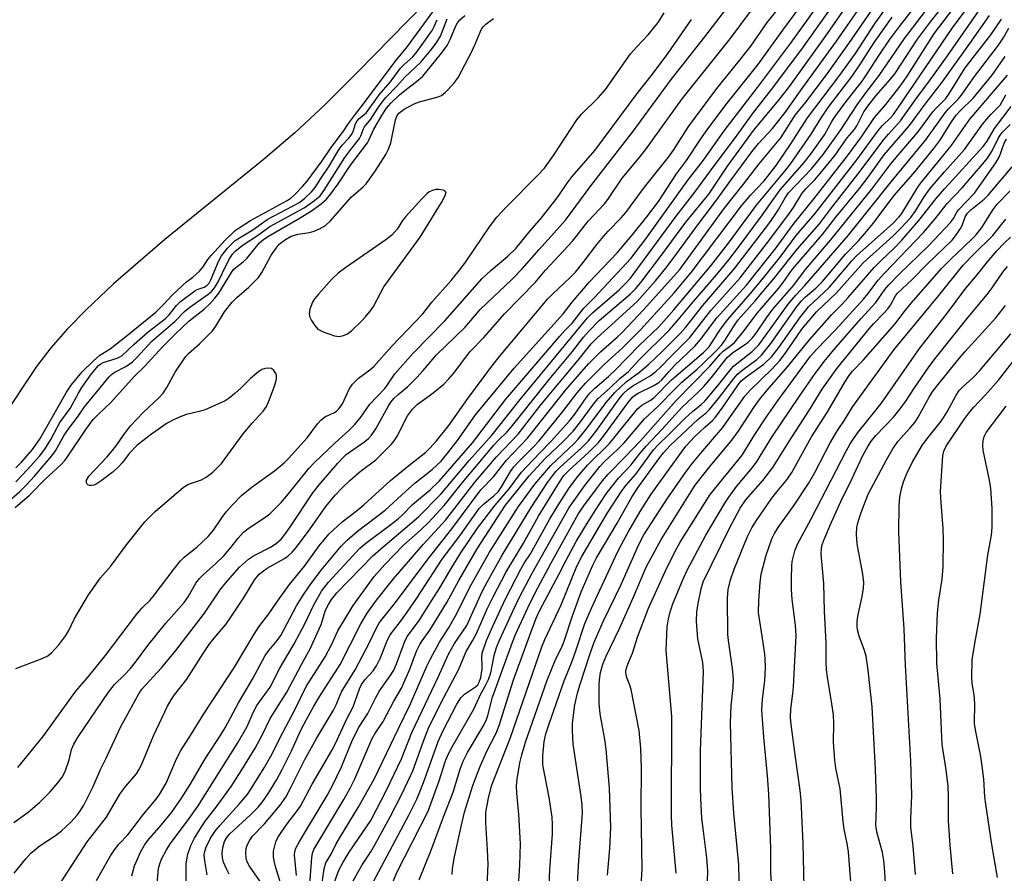
# Model space of a CAD drawing. Units: inches. Extents: x 1183771 to 1189773, y 565456 to 569458.
# Drawn here: x 1185184 to 1185418, y 567888 to 568091 of the extents above; entities that cross this region are included whole.
import ezdxf

# ---------------------------------------------------------------- set-up
doc = ezdxf.new("R2010")
doc.units = ezdxf.units.IN
doc.header["$MEASUREMENT"] = 0
for name, color, linetype in [('HYDRO-Stream Poly Centerlines', 142, 'Continuous'), ('HYDRO-Water Body', 4, 'Continuous'), ('Undefined', 1, 'Continuous')]:
    doc.layers.add(name, color=color, linetype=linetype)

msp = doc.modelspace()

# ---------------------------------------------------------------- linework, layer by layer
at = {"layer": 'HYDRO-Stream Poly Centerlines'}
msp.add_lwpolyline([(1185296.37, 568111.07), (1185264.44, 568078.44), (1185256.53, 568070.62), (1185249.5, 568064.01), (1185241.95, 568057.59), (1185218.61, 568038.69), (1185206.37, 568028.11), (1185199.89, 568021.98), (1185195.45, 568017.41), (1185191.48, 568012.9), (1185188.09, 568008.5), (1185179.76, 567995.97), (1185175.3, 567990.38), (1185168.04, 567982.44), (1185159.82, 567974.11), (1185143.25, 567957.94), (1185118.53, 567932.82), (1185113.64, 567925.78), (1185103.92, 567914.99), (1185090.92, 567902.76), (1185076.97, 567890.9), (1185043.68, 567863.88)], dxfattribs=at)
at = {"layer": 'HYDRO-Water Body'}
msp.add_lwpolyline([(1185296.37, 568111.07), (1185264.44, 568078.44), (1185256.53, 568070.62), (1185249.5, 568064.01), (1185241.95, 568057.59), (1185218.61, 568038.69), (1185206.37, 568028.11), (1185199.89, 568021.98), (1185195.45, 568017.41), (1185191.48, 568012.9), (1185188.09, 568008.5), (1185179.76, 567995.97), (1185175.3, 567990.38), (1185168.04, 567982.44), (1185159.82, 567974.11), (1185143.25, 567957.94), (1185118.53, 567932.82), (1185113.64, 567925.78), (1185103.92, 567914.99), (1185090.92, 567902.76), (1185076.97, 567890.9), (1185043.68, 567863.88)], dxfattribs=at)
at = {"layer": 'Undefined'}
for points, elevation in [([(1185210.78, 567887.34), (1185211.37, 567889.79), (1185212.77, 567892.99), (1185213.74, 567894.66), (1185214.46, 567895.68), (1185217.75, 567899.41), (1185220.25, 567902.53), (1185222.57, 567905.85), (1185224.63, 567909.06), (1185228.18, 567915.2), (1185231.89, 567920.86), (1185232.94, 567922.59), (1185236.15, 567928.47), (1185239.43, 567934.16), (1185242.49, 567939.74), (1185243.34, 567940.98), (1185245.34, 567943.36), (1185246.16, 567944.52), (1185249.87, 567951.55), (1185251.47, 567954.14), (1185252.97, 567956.35), (1185255.74, 567960.03), (1185260.55, 567965.72), (1185261.96, 567967.2), (1185264.39, 567969.32), (1185270.96, 567974.3), (1185275.8, 567978.78), (1185278.03, 567980.7), (1185282.19, 567983.95), (1185284.29, 567985.97), (1185285.93, 567987.91), (1185288.21, 567990.86), (1185292.45, 567996.95), (1185301.71, 568008.08), (1185313.34, 568021.01), (1185315.46, 568023.77), (1185319.59, 568028.6), (1185326.16, 568035.53), (1185329.68, 568039.64), (1185333.22, 568044.03), (1185335.98, 568047.72), (1185340.28, 568054.28), (1185342.64, 568057.45), (1185346.03, 568062.6), (1185347.71, 568065), (1185352.34, 568071.08), (1185359.59, 568080.16), (1185365.53, 568088.46), (1185374.97, 568101.3)], 216), ([(1185216.7, 567884.78), (1185217.11, 567889.1), (1185217.37, 567890.23), (1185217.79, 567891.33), (1185218.95, 567893.52), (1185219.9, 567895.06), (1185224.39, 567900.97), (1185226.49, 567904.04), (1185236.04, 567919.14), (1185238.15, 567922.87), (1185239.71, 567926.34), (1185240.49, 567927.88), (1185243.62, 567932.26), (1185245.98, 567936.72), (1185249.34, 567942.52), (1185251.96, 567947.42), (1185253.91, 567951.61), (1185255.86, 567955.03), (1185257.53, 567957.17), (1185264.98, 567965.3), (1185266.4, 567966.49), (1185272.04, 567970.65), (1185274.05, 567972.23), (1185275.02, 567973.12), (1185277.48, 567975.64), (1185281.66, 567979.15), (1185283.82, 567981.24), (1185291.79, 567990.35), (1185299.7, 568000.69), (1185312.52, 568015.71), (1185313.69, 568017.02), (1185315.48, 568018.77), (1185318.27, 568022.33), (1185320.78, 568024.88), (1185329.41, 568034.15), (1185332.95, 568038.83), (1185343.08, 568052.85), (1185346.71, 568057.5), (1185351.58, 568064.49), (1185359.55, 568074.81), (1185367.43, 568085.25), (1185378.83, 568101.18)], 218), ([(1185223.73, 567883.37), (1185223.63, 567888.27), (1185223.7, 567890.25), (1185224.08, 567892.49), (1185224.8, 567894.56), (1185225.64, 567896.31), (1185227.3, 567899.01), (1185228.3, 567900.44), (1185231.06, 567904.04), (1185234.36, 567908.61), (1185236.94, 567912.6), (1185240.07, 567917.7), (1185241.78, 567920.95), (1185243.63, 567924.81), (1185247.62, 567931.06), (1185251.06, 567937.61), (1185253.14, 567941.38), (1185255.78, 567947.15), (1185256.83, 567950.53), (1185257.48, 567951.87), (1185258.2, 567953.09), (1185259.49, 567954.64), (1185268.05, 567963.43), (1185269.94, 567965.15), (1185278.9, 567972.69), (1185284.2, 567978.15), (1185290.99, 567986.16), (1185296.41, 567992.26), (1185303.06, 568000.65), (1185319.11, 568020.01), (1185320.3, 568021.21), (1185326.65, 568026.66), (1185328.02, 568028.02), (1185329.34, 568029.51), (1185340.22, 568044.21), (1185344.62, 568049.95), (1185349.22, 568056.21), (1185354.31, 568062.95), (1185358.36, 568068.56), (1185362.89, 568074.32), (1185370.06, 568083.9), (1185379.98, 568097.96)], 220), ([(1185233.86, 567887.8), (1185233.22, 567889.07), (1185232.57, 567890.66), (1185232.31, 567891.69), (1185232.23, 567892.69), (1185232.4, 567894.14), (1185232.77, 567895.51), (1185233.3, 567896.49), (1185234.05, 567897.37), (1185239.07, 567901.98), (1185240.75, 567903.68), (1185242.03, 567905.25), (1185243.48, 567907.42), (1185245.24, 567910.31), (1185246.52, 567912.66), (1185248.69, 567917.13), (1185251, 567922.15), (1185252.25, 567924.56), (1185254, 567927.71), (1185255.45, 567930.11), (1185260.27, 567937.66), (1185265.23, 567947.25), (1185266.72, 567949.84), (1185268.92, 567952.94), (1185272.96, 567958.01), (1185280.04, 567966.18), (1185285.43, 567971.98), (1185292.39, 567981.07), (1185297.46, 567987), (1185302.61, 567992.42), (1185308, 567999.32), (1185316.89, 568009.99), (1185320.01, 568013.86), (1185321.41, 568015.27), (1185330.95, 568023.92), (1185335.26, 568028.86), (1185337.72, 568031.84), (1185339.51, 568034.14), (1185344.84, 568041.55), (1185349.59, 568047.74), (1185353.28, 568052.89), (1185358.17, 568059.52), (1185359.79, 568061.47), (1185363.09, 568065.04), (1185366.14, 568068.87), (1185370.31, 568074.79), (1185378.31, 568085.84), (1185386.63, 568097.88)], 224), ([(1185268.21, 567886), (1185276.6, 567901.83), (1185278.5, 567905.62), (1185279.41, 567907.71), (1185280.38, 567910.23), (1185283.61, 567919.32), (1185284.76, 567921.91), (1185288.05, 567928.17), (1185288.97, 567929.67), (1185289.84, 567930.53), (1185292.47, 567932.3), (1185293.01, 567932.81), (1185293.38, 567933.39), (1185293.72, 567934.51), (1185294.04, 567936.58), (1185294.07, 567937.47), (1185293.95, 567939.32), (1185294.07, 567940.33), (1185295.11, 567943.31), (1185296.57, 567946.72), (1185299.62, 567953.26), (1185303.24, 567960.27), (1185304.07, 567961.72), (1185305.54, 567963.97), (1185310.08, 567972.09), (1185311.87, 567975.09), (1185314.67, 567979.5), (1185316.7, 567982.23), (1185319.13, 567985.01), (1185324.36, 567990.13), (1185331.01, 567998.44), (1185332.03, 567999.3), (1185334.03, 568000.41), (1185334.96, 568001.1), (1185339.11, 568005.27), (1185346.7, 568011.82), (1185348.02, 568013.15), (1185348.8, 568014.22), (1185350.78, 568017.31), (1185352.47, 568019.63), (1185357.79, 568025.74), (1185360.62, 568029.12), (1185365.16, 568034.82), (1185368.71, 568039.59), (1185373.16, 568044.78), (1185383.15, 568057.63), (1185388.35, 568064.7), (1185389.31, 568065.78), (1185391.2, 568067.56), (1185391.87, 568068.36), (1185405.94, 568088.97), (1185412.64, 568098.09)], 240), ([(1185182.77, 567888.04), (1185185.57, 567891.43), (1185186.74, 567892.73), (1185188.98, 567894.58), (1185192.58, 567896.96), (1185193.93, 567897.98), (1185196.28, 567900.21), (1185197.7, 567901.75), (1185198.41, 567902.66), (1185199.3, 567904.16), (1185201.53, 567908.62), (1185203.27, 567912.69), (1185204.65, 567915.36), (1185208.02, 567922.72), (1185212.43, 567930.65), (1185213.16, 567931.73), (1185214.05, 567932.79), (1185217.83, 567936.8), (1185221.22, 567940.91), (1185228, 567949.86), (1185231.89, 567955.6), (1185233.47, 567957.53), (1185236.38, 567960.73), (1185238.5, 567962.69), (1185239.69, 567963.46), (1185243.87, 567965.56), (1185245.18, 567966.47), (1185246.32, 567967.53), (1185247.15, 567968.53), (1185248.46, 567970.4), (1185253.77, 567978.43), (1185255.29, 567980.34), (1185259.77, 567985.52), (1185260.74, 567986.6), (1185261.72, 567987.51), (1185266.14, 567990.66), (1185266.99, 567991.39), (1185267.73, 567992.17), (1185268.76, 567993.68), (1185271.68, 567998.99), (1185272.34, 567999.96), (1185273.09, 568000.85), (1185274.07, 568001.8), (1185276.29, 568003.64), (1185278.53, 568005.88), (1185280.01, 568007.49), (1185283.23, 568011.27), (1185290, 568017.85), (1185293.58, 568022.06), (1185301.16, 568029.25), (1185303.6, 568031.7), (1185307.58, 568036.32), (1185313.86, 568043.3), (1185319.87, 568051.46), (1185330.04, 568064.54), (1185339.02, 568076.7), (1185347.04, 568086.87), (1185353.05, 568094.66)], 210), ([(1185202.34, 567886.26), (1185205.68, 567892.13), (1185206.62, 567893.59), (1185207.68, 567894.87), (1185209.81, 567897.16), (1185213.62, 567902.08), (1185216.54, 567905.58), (1185217.36, 567906.72), (1185218.91, 567909.39), (1185221.4, 567915.19), (1185222.4, 567917.15), (1185224.97, 567921.17), (1185227.83, 567925.93), (1185235.18, 567936.98), (1185239.86, 567944.85), (1185240.94, 567946.54), (1185243.33, 567949.7), (1185245.76, 567953.25), (1185248.22, 567956.61), (1185251.83, 567961.03), (1185255.32, 567965.85), (1185257.61, 567968.58), (1185260.75, 567971.53), (1185264.13, 567974.09), (1185265.9, 567975.56), (1185272.29, 567981.39), (1185276.6, 567984.97), (1185280.66, 567988.09), (1185281.64, 567989.04), (1185283.24, 567990.83), (1185286.11, 567994.47), (1185290.64, 568000.9), (1185296.39, 568008.59), (1185298.18, 568010.82), (1185309.59, 568024.5), (1185310.83, 568025.77), (1185314.93, 568029.55), (1185316.25, 568030.91), (1185318.1, 568033.16), (1185321.32, 568037.45), (1185322.91, 568039.4), (1185324.04, 568040.67), (1185327.11, 568043.83), (1185328.19, 568045.06), (1185332.66, 568051.1), (1185338.41, 568058.21), (1185339.57, 568059.88), (1185343.08, 568065.4), (1185344.78, 568067.79), (1185349.91, 568074.58), (1185355.28, 568081.21), (1185357.98, 568084.67), (1185361.81, 568090.24), (1185366.76, 568096.41)], 214), ([(1185228.68, 567887.59), (1185228.15, 567890.45), (1185228, 567891.6), (1185227.98, 567892.43), (1185228.08, 567893.18), (1185228.4, 567894.17), (1185229.45, 567896.31), (1185230.53, 567897.97), (1185231.66, 567899.31), (1185236.2, 567904.3), (1185238.17, 567906.66), (1185239.24, 567908.22), (1185242.24, 567913.09), (1185243.82, 567915.83), (1185246.62, 567921.43), (1185249.56, 567926.99), (1185252.19, 567932.36), (1185256.71, 567939.43), (1185258.22, 567942.33), (1185259.71, 567945.59), (1185263.36, 567951.65), (1185268.38, 567958.52), (1185270.88, 567961.43), (1185275.35, 567965.98), (1185279.39, 567969.57), (1185281.3, 567971.4), (1185285.02, 567975.41), (1185289.4, 567980.89), (1185296.85, 567989.78), (1185297.87, 567990.88), (1185299.98, 567992.93), (1185300.98, 567994.06), (1185309.99, 568005.35), (1185315.58, 568012.05), (1185318.2, 568015.44), (1185319.48, 568016.94), (1185321.9, 568019.39), (1185329.32, 568025.75), (1185330.5, 568026.93), (1185331.81, 568028.47), (1185336.98, 568035.23), (1185342.48, 568042.78), (1185347.95, 568049.47), (1185352.38, 568056.11), (1185358.63, 568064.56), (1185364.59, 568071.78), (1185367.13, 568075.08), (1185375.67, 568086.85), (1185382.09, 568096.1)], 222), ([(1185253.03, 567884.33), (1185253.55, 567891.63), (1185253.72, 567892.73), (1185254.05, 567893.67), (1185261.2, 567905.5), (1185262.67, 567908.18), (1185263.75, 567910.47), (1185267.83, 567919.9), (1185268.54, 567921.12), (1185270.49, 567924.07), (1185273.02, 567928.89), (1185274.87, 567932), (1185276.83, 567936.49), (1185278.48, 567940.8), (1185279.2, 567942.37), (1185279.76, 567943.26), (1185281.6, 567945.81), (1185285.65, 567952.33), (1185288.48, 567957.57), (1185292.86, 567965.11), (1185299.63, 567975.48), (1185300.92, 567977.19), (1185305.27, 567982.51), (1185309.05, 567986.61), (1185313.36, 567990.63), (1185315.73, 567993.12), (1185317.24, 567994.97), (1185320.75, 567999.81), (1185321.63, 568000.88), (1185324.52, 568003.4), (1185326.82, 568005.6), (1185328.84, 568007.31), (1185331.33, 568009.94), (1185338.59, 568017.15), (1185340.71, 568019.55), (1185343.85, 568023.36), (1185349.77, 568030.23), (1185352.7, 568033.81), (1185355.06, 568036.85), (1185360.51, 568044.18), (1185363.31, 568048.25), (1185364.94, 568050.47), (1185370.72, 568057.09), (1185372.53, 568059.41), (1185375.45, 568063.53), (1185377.25, 568066.76), (1185378.14, 568068.17), (1185380.37, 568071.13), (1185384.67, 568076.61), (1185388.48, 568082.49), (1185390.97, 568086.11), (1185393.56, 568089.65), (1185397.86, 568095.09)], 232), ([(1185258.99, 567886.12), (1185260.01, 567888.74), (1185261.03, 567890.65), (1185262.47, 567893.03), (1185267.56, 567900.53), (1185271.3, 567907.74), (1185274.91, 567915.18), (1185277.36, 567921.42), (1185278.18, 567923.31), (1185283.68, 567934.78), (1185286.08, 567940.08), (1185287.49, 567942.59), (1185290.4, 567946.91), (1185294.08, 567955), (1185295.3, 567957.33), (1185298.82, 567963.64), (1185305.7, 567974.96), (1185309.59, 567980.86), (1185310.76, 567982.49), (1185311.6, 567983.5), (1185312.58, 567984.5), (1185317.7, 567989.15), (1185319.32, 567990.8), (1185321.11, 567993.04), (1185326.68, 568000.8), (1185327.71, 568002.08), (1185328.8, 568003.09), (1185329.89, 568003.91), (1185334.03, 568006.25), (1185335.34, 568007.29), (1185336.58, 568008.42), (1185338.66, 568010.62), (1185343.48, 568015.37), (1185348.42, 568021.77), (1185355.41, 568029.57), (1185361.66, 568037.64), (1185366.75, 568044.38), (1185368.07, 568046.27), (1185370.17, 568049.7), (1185371.11, 568050.79), (1185373.11, 568052.76), (1185374.46, 568054.35), (1185378.03, 568058.75), (1185380.85, 568062.82), (1185382.54, 568064.71), (1185383.15, 568065.69), (1185384.87, 568069), (1185385.78, 568070.4), (1185387.78, 568072.92), (1185391.13, 568076.68), (1185392.22, 568078.06), (1185397.62, 568086.28), (1185400.72, 568090.45), (1185404.86, 568095.73)], 236), ([(1185263.08, 567885.66), (1185265.51, 567890.02), (1185267.56, 567893.11), (1185268.54, 567894.73), (1185272.2, 567901.41), (1185274.98, 567906.82), (1185277.54, 567912.33), (1185280.08, 567919.42), (1185281.41, 567922.71), (1185284.91, 567929.8), (1185288.51, 567936.52), (1185290.27, 567940.74), (1185291.77, 567943.24), (1185292.71, 567944.98), (1185295.28, 567950.83), (1185296.67, 567953.74), (1185299.71, 567959.48), (1185303.86, 567966.47), (1185307.42, 567972.91), (1185312.45, 567980.99), (1185313.52, 567982.52), (1185314.64, 567983.71), (1185319.4, 567988.08), (1185321.75, 567990.44), (1185322.94, 567991.93), (1185328.8, 567999.9), (1185329.9, 568001.24), (1185330.52, 568001.76), (1185331.17, 568002.17), (1185334.92, 568003.92), (1185336.11, 568004.63), (1185336.81, 568005.29), (1185338.44, 568007.23), (1185339.82, 568008.68), (1185344.66, 568013.29), (1185346.02, 568014.86), (1185349.91, 568020.05), (1185356.93, 568027.8), (1185363.97, 568036.68), (1185368.01, 568042.27), (1185373, 568048.44), (1185380.94, 568058.57), (1185384.26, 568063.04), (1185387.33, 568067.66), (1185390.07, 568070.78), (1185393.74, 568075.44), (1185395.13, 568077.46), (1185401.65, 568087.7), (1185407.28, 568095.1)], 238), ([(1185183.14, 567984.39), (1185184.51, 567985.75), (1185187.1, 567988.72), (1185188.93, 567991.32), (1185195.23, 568002.37), (1185196.32, 568004.02), (1185198.91, 568007.17), (1185201.61, 568009.84), (1185203.1, 568011.13), (1185205.57, 568012.69), (1185209.35, 568015.62), (1185216.43, 568021.38), (1185218.35, 568023.26), (1185220.36, 568025.43), (1185222.77, 568027.72), (1185223.77, 568028.6), (1185225.28, 568029.69), (1185226.82, 568031.14), (1185227.71, 568032.15), (1185228.85, 568033.9), (1185229.61, 568034.84), (1185232.92, 568038.47), (1185235.31, 568040.78), (1185236.24, 568041.46), (1185238.99, 568043.22), (1185247.71, 568047.93), (1185248.64, 568048.56), (1185249.54, 568049.34), (1185251.35, 568051.25), (1185252.42, 568052.54), (1185255.99, 568057.4), (1185258.16, 568060.54), (1185261.09, 568064.41), (1185262.3, 568066.24), (1185263.94, 568068.48), (1185265.86, 568070.9), (1185273.62, 568081.27), (1185276.06, 568084.26), (1185282.58, 568093.09)], 196), ([(1185183.63, 567913.1), (1185189.61, 567920.4), (1185197.42, 567931.31), (1185200.44, 567934.8), (1185204.4, 567939.67), (1185211.85, 567949.54), (1185213.21, 567951.1), (1185215.02, 567952.87), (1185215.83, 567953.76), (1185220.8, 567960.38), (1185222.29, 567962.25), (1185223.22, 567963.12), (1185226.24, 567965.51), (1185228.92, 567968.04), (1185230.19, 567969.55), (1185232.16, 567972.53), (1185233.2, 567973.89), (1185234.69, 567975.61), (1185236.86, 567977.8), (1185239.35, 567979.89), (1185244.65, 567983.68), (1185246.95, 567985.55), (1185248.01, 567986.57), (1185252.43, 567991.55), (1185254.91, 567994.82), (1185255.67, 567995.69), (1185256.78, 567996.56), (1185258.81, 567997.48), (1185259.44, 567997.87), (1185259.99, 567998.37), (1185260.83, 567999.59), (1185262.44, 568003.05), (1185263.2, 568004.29), (1185264.63, 568005.67), (1185267.37, 568007.65), (1185268.32, 568008.51), (1185272.52, 568013.25), (1185279.97, 568021.01), (1185282.12, 568023.74), (1185286.65, 568028.89), (1185289.02, 568031.8), (1185290.34, 568033.62), (1185295.82, 568041.66), (1185297.58, 568043.96), (1185299.94, 568046.53), (1185307.49, 568054.1), (1185308.86, 568055.65), (1185311.2, 568058.91), (1185316.55, 568067.15), (1185317.69, 568068.43), (1185321.67, 568072.33), (1185323.37, 568074.29), (1185329.32, 568082.78), (1185330.81, 568084.48), (1185333.51, 568087.29), (1185335.95, 568090.29), (1185337.38, 568092.52)], 206), ([(1185193.66, 567885.53), (1185200.13, 567895.44), (1185204.68, 567901.36), (1185207.89, 567906.83), (1185209.29, 567908.67), (1185211.82, 567911.66), (1185212.43, 567912.55), (1185213.03, 567913.75), (1185215.86, 567920.63), (1185219.25, 567927.68), (1185220.07, 567929.2), (1185220.89, 567930.37), (1185223.82, 567934.14), (1185227.73, 567940.22), (1185229.33, 567942.59), (1185230.72, 567944.35), (1185233.08, 567947.14), (1185234, 567948.36), (1185237.32, 567953.41), (1185239.98, 567957.81), (1185241.06, 567959.09), (1185242.03, 567959.93), (1185242.93, 567960.51), (1185247.02, 567962.8), (1185247.9, 567963.44), (1185248.89, 567964.32), (1185249.81, 567965.43), (1185252.77, 567969.35), (1185256.9, 567975.21), (1185259.1, 567977.89), (1185260.76, 567979.63), (1185262.61, 567981.39), (1185265.06, 567983.51), (1185268.81, 567986.32), (1185272.5, 567989.98), (1185273.17, 567990.76), (1185273.78, 567991.72), (1185276.32, 567996.77), (1185277.51, 567998.33), (1185278.68, 567999.52), (1185282, 568001.9), (1185284.91, 568004.31), (1185286.16, 568005.5), (1185287.28, 568006.8), (1185290.16, 568010.73), (1185291.23, 568012.03), (1185294.42, 568015.34), (1185299.38, 568020.98), (1185306.74, 568028.56), (1185309.1, 568031.35), (1185315.54, 568038.26), (1185319.29, 568042.99), (1185323.15, 568047.11), (1185323.93, 568048.17), (1185327.34, 568053.23), (1185331.4, 568058.05), (1185332.92, 568059.97), (1185341.6, 568072.14), (1185353.04, 568086.34), (1185358.12, 568093.22)], 212), ([(1185241.65, 567885.44), (1185238.75, 567889.64), (1185238.1, 567890.89), (1185237.9, 567891.66), (1185237.84, 567892.75), (1185237.94, 567893.85), (1185238.17, 567894.63), (1185238.79, 567895.87), (1185239.42, 567896.79), (1185242.26, 567899.77), (1185243.58, 567901.27), (1185246, 567904.17), (1185247.36, 567906.09), (1185248.58, 567908.37), (1185251.91, 567915.05), (1185254.67, 567920.01), (1185258.68, 567926.77), (1185259.3, 567928.01), (1185260.61, 567931.13), (1185263.88, 567936.36), (1185267.19, 567942.7), (1185268.96, 567946.37), (1185269.65, 567947.58), (1185273.11, 567952), (1185281.53, 567963.17), (1185286.86, 567969.84), (1185293.71, 567979.18), (1185296.76, 567982.22), (1185299.84, 567986.19), (1185304.81, 567991.4), (1185313.98, 568002.9), (1185319.37, 568009.11), (1185322.18, 568011.96), (1185326.13, 568015.43), (1185327.32, 568016.58), (1185332.42, 568021.98), (1185341.11, 568031.55), (1185351.58, 568046.06), (1185356.25, 568051.83), (1185359.92, 568056.68), (1185365.07, 568062.82), (1185368.5, 568068.22), (1185371.02, 568071.3), (1185375.92, 568077.79), (1185381.28, 568085.29), (1185387.14, 568093.76)], 226), ([(1185246.45, 567884.67), (1185244.85, 567889.86), (1185244.4, 567891.84), (1185244.46, 567893.25), (1185244.99, 567895.47), (1185245.49, 567896.49), (1185246.45, 567897.93), (1185247.96, 567900.05), (1185250.08, 567902.8), (1185250.84, 567903.93), (1185253.67, 567909.18), (1185258.31, 567917.16), (1185259.09, 567918.69), (1185261.8, 567924.51), (1185263.42, 567927.57), (1185264.91, 567931.85), (1185265.36, 567932.89), (1185266.14, 567933.98), (1185268.13, 567936.12), (1185268.96, 567937.33), (1185269.79, 567939.07), (1185271.62, 567943.63), (1185272.16, 567944.67), (1185274.86, 567948.13), (1185276.21, 567950.04), (1185278.51, 567953.41), (1185284.56, 567962.64), (1185288.75, 567968.25), (1185293.35, 567974.71), (1185294.3, 567975.68), (1185296.87, 567977.73), (1185297.84, 567978.67), (1185298.67, 567979.89), (1185300.78, 567983.47), (1185301.61, 567984.59), (1185302.86, 567986), (1185306.36, 567989.49), (1185307.52, 567990.75), (1185312.94, 567997.4), (1185316.69, 568002.25), (1185318.64, 568004.52), (1185319.79, 568005.73), (1185323.09, 568008.91), (1185327.44, 568012.88), (1185331.71, 568017.18), (1185339.69, 568025.95), (1185343.78, 568030.8), (1185355.7, 568046.69), (1185357.92, 568049.28), (1185361.09, 568052.62), (1185363.96, 568056.23), (1185367.48, 568061.45), (1185371.45, 568067.6), (1185378.86, 568077.42), (1185382.84, 568082.9), (1185387.56, 568090.09), (1185389.79, 568093.3)], 228), ([(1185256, 567885.71), (1185256.46, 567889.07), (1185256.92, 567890.47), (1185258.15, 567892.56), (1185259.27, 567894.82), (1185260.1, 567896.3), (1185264.61, 567903.62), (1185268.49, 567910.55), (1185274.13, 567922.41), (1185276.95, 567928.13), (1185280.94, 567937.25), (1185281.78, 567938.99), (1185283.95, 567942.93), (1185286.06, 567946.27), (1185287.75, 567949.21), (1185291.41, 567956.56), (1185295.81, 567964.35), (1185302.67, 567975.2), (1185306.57, 567980.49), (1185310.43, 567984.94), (1185316.01, 567990.22), (1185316.91, 567991.16), (1185318.9, 567993.66), (1185323.58, 567999.94), (1185325.6, 568002.28), (1185328.31, 568004.85), (1185331.56, 568007.17), (1185333.69, 568009.01), (1185336.69, 568011.84), (1185341.2, 568016.42), (1185342.38, 568017.76), (1185346.54, 568022.96), (1185354.16, 568031.83), (1185362.47, 568042.73), (1185364.28, 568045.38), (1185366.16, 568048.6), (1185366.92, 568049.73), (1185372.35, 568055.43), (1185375.16, 568058.89), (1185379.37, 568064.74), (1185383.25, 568070.72), (1185385.3, 568073.54), (1185388.51, 568077.62), (1185394.5, 568086.44), (1185399.64, 568093.16)], 234), ([(1185271.01, 567881.51), (1185273.82, 567888.3), (1185281.21, 567902.76), (1185283.87, 567910), (1185285.33, 567914.71), (1185285.86, 567916.06), (1185286.95, 567918.08), (1185292.08, 567926.98), (1185293.69, 567930.45), (1185294.81, 567932.48), (1185295.57, 567934.07), (1185296.1, 567935.63), (1185296.93, 567939.75), (1185297.48, 567941.7), (1185298.21, 567943.44), (1185301.45, 567950.45), (1185302.89, 567953.44), (1185305.96, 567959.35), (1185314.77, 567974.91), (1185315.91, 567976.64), (1185318.46, 567980.14), (1185322.05, 567984.72), (1185323.16, 567985.9), (1185326.25, 567988.72), (1185327.81, 567990.31), (1185332.63, 567996.05), (1185335.94, 567999.04), (1185339.86, 568003.12), (1185341.53, 568004.73), (1185345.18, 568007.84), (1185346.67, 568009.23), (1185349.73, 568012.19), (1185350.96, 568013.53), (1185351.78, 568014.66), (1185354.08, 568018.31), (1185354.97, 568019.56), (1185358.99, 568024.09), (1185363.58, 568029.54), (1185369.04, 568036.46), (1185374.29, 568042.43), (1185376.89, 568045.88), (1185383.97, 568054.88), (1185387.42, 568059.59), (1185389.66, 568062.5), (1185390.68, 568063.73), (1185393.58, 568066.9), (1185397.22, 568072.03), (1185400.46, 568076.36), (1185404.75, 568082.35), (1185412.92, 568094.06)], 242), ([(1185179.72, 567974.91), (1185184.09, 567978.78), (1185185.7, 567980.36), (1185187.6, 567982.43), (1185191.74, 567987.24), (1185192.56, 567988.46), (1185194.65, 567992.11), (1185195.77, 567993.77), (1185197.82, 567996.44), (1185199.5, 567998.85), (1185205.32, 568005.98), (1185205.93, 568006.59), (1185206.51, 568007.03), (1185209.28, 568008.51), (1185210.87, 568009.59), (1185211.91, 568010.59), (1185215.5, 568014.49), (1185221.03, 568019.28), (1185223.28, 568021.55), (1185224.54, 568022.54), (1185228.91, 568025.64), (1185229.69, 568026.32), (1185230.4, 568027.2), (1185231.19, 568028.46), (1185233.25, 568032.7), (1185234.08, 568034.21), (1185234.7, 568035.16), (1185235.34, 568035.88), (1185237.22, 568037.43), (1185240.65, 568039.65), (1185243.56, 568041.77), (1185251.76, 568046.23), (1185254.17, 568047.9), (1185255.54, 568049.08), (1185256.52, 568050.42), (1185261.41, 568058.18), (1185262.8, 568060.05), (1185264.91, 568062.67), (1185265.24, 568063.31), (1185265.84, 568064.95), (1185266.11, 568065.45), (1185267.61, 568067.27), (1185269.28, 568069.92), (1185270.3, 568071.35), (1185271.18, 568072.42), (1185273.86, 568075.18), (1185275.68, 568077.23), (1185279.44, 568080.85), (1185281.82, 568083.67), (1185283.12, 568085.37), (1185284.15, 568087.03), (1185285.74, 568091.14)], 200), ([(1185182.7, 567900.05), (1185186.05, 567902.49), (1185188.81, 567904.78), (1185191.3, 567907.31), (1185193.17, 567909.46), (1185194.18, 567910.87), (1185194.85, 567912.17), (1185195.8, 567914.96), (1185196.37, 567917.39), (1185196.94, 567918.67), (1185198.01, 567920.39), (1185205.16, 567931.03), (1185206.59, 567932.86), (1185209.02, 567935.13), (1185210.33, 567936.57), (1185211.61, 567938.14), (1185214.57, 567942.1), (1185218.83, 567947.42), (1185223.21, 567952.34), (1185224.14, 567953.69), (1185226, 567956.92), (1185226.82, 567958.03), (1185227.81, 567959.03), (1185230.72, 567961.6), (1185232.6, 567963.47), (1185234.29, 567965.4), (1185236.01, 567967.67), (1185237.33, 567969.08), (1185238.41, 567969.92), (1185242.63, 567972.73), (1185243.57, 567973.46), (1185244.63, 567974.46), (1185246.26, 567976.15), (1185247.63, 567977.72), (1185252.87, 567984.2), (1185254.01, 567985.5), (1185259.11, 567990.34), (1185262.34, 567993.24), (1185263.78, 567994.68), (1185265.19, 567996.44), (1185267.34, 567999.55), (1185270.91, 568003.21), (1185271.58, 568004.08), (1185273.33, 568006.75), (1185277.62, 568011.63), (1185285.17, 568019.3), (1185294.07, 568029.4), (1185296.17, 568031.39), (1185300.18, 568034.69), (1185302.07, 568036.56), (1185305.44, 568040.73), (1185308.17, 568043.85), (1185309.62, 568045.66), (1185312.11, 568048.88), (1185314.26, 568052.09), (1185315.46, 568053.65), (1185320.87, 568059.83), (1185330.92, 568073.36), (1185334.54, 568077.94), (1185338.32, 568082.96), (1185343.87, 568090.95)], 208), ([(1185182.99, 567974.94), (1185186.4, 567977.88), (1185190.04, 567981.58), (1185193.92, 567985.14), (1185194.79, 567986.1), (1185195.63, 567987.2), (1185199.79, 567993.49), (1185201.56, 567995.86), (1185202.76, 567997.09), (1185205.75, 567999.88), (1185211.35, 568006.18), (1185213.69, 568008.43), (1185218.23, 568013.34), (1185221.12, 568016.25), (1185224.38, 568019.33), (1185227.97, 568022.09), (1185229.3, 568023.36), (1185230.48, 568024.69), (1185231.44, 568025.94), (1185234.42, 568030.83), (1185234.86, 568031.44), (1185235.44, 568032.01), (1185237.25, 568033.39), (1185238.06, 568034.12), (1185241.14, 568037.87), (1185242.14, 568038.73), (1185243.24, 568039.49), (1185250.78, 568043.8), (1185253.45, 568045.48), (1185255.75, 568047.11), (1185257.07, 568048.29), (1185258.08, 568049.51), (1185259.83, 568051.94), (1185262.77, 568056.32), (1185266.8, 568061.65), (1185267.14, 568062.28), (1185268.27, 568064.87), (1185270.4, 568068.53), (1185271.31, 568069.92), (1185272.35, 568071.11), (1185274.42, 568073.06), (1185275.66, 568074.1), (1185278.88, 568076.55), (1185279.92, 568077.5), (1185280.69, 568078.36), (1185284.39, 568082.95), (1185285.75, 568084.79), (1185286.46, 568086.18), (1185287.8, 568089.45), (1185288.21, 568090.2), (1185288.71, 568090.85), (1185289.97, 568091.96)], 202), ([(1185183.12, 567936.65), (1185189.45, 567939.02), (1185190.74, 567939.72), (1185191.61, 567940.43), (1185193.38, 567942.29), (1185195.06, 567944.54), (1185195.73, 567945.68), (1185197.05, 567948.36), (1185199.37, 567952.42), (1185200.42, 567954.18), (1185201.77, 567956.12), (1185203.33, 567958.22), (1185205.7, 567960.92), (1185209.51, 567966.09), (1185213.85, 567971.55), (1185216.3, 567973.97), (1185223, 567979.75), (1185224.24, 567980.48), (1185227.3, 567981.56), (1185228.43, 567982.13), (1185230, 567983.38), (1185232.07, 567985.41), (1185237.24, 567992.48), (1185239.36, 567994.97), (1185241.99, 567997.82), (1185242.79, 567999), (1185243.48, 568000.59), (1185244.52, 568003.39), (1185244.98, 568004.82), (1185245.13, 568005.57), (1185245.13, 568006.31), (1185244.96, 568006.83), (1185244.52, 568007.53), (1185243.92, 568008.01), (1185243.22, 568008.11), (1185242.45, 568007.99), (1185241.69, 568007.72), (1185240.97, 568007.28), (1185238.98, 568005.6), (1185236.73, 568003.36), (1185235.25, 568002.02), (1185233.93, 568000.93), (1185232.96, 568000.32), (1185228.15, 567998.18), (1185227.06, 567997.85), (1185223.74, 567997.04), (1185222.67, 567996.68), (1185220.62, 567995.78), (1185219.13, 567994.99), (1185215.45, 567992.42), (1185212.05, 567989.76), (1185210.19, 567987.89), (1185208.48, 567985.59), (1185207.54, 567984.58), (1185206.27, 567983.46), (1185203.45, 567981.32), (1185202.23, 567980.5), (1185201.71, 567980.28), (1185201.2, 567980.18), (1185200.7, 567980.19), (1185200.28, 567980.34), (1185200.13, 567980.47), (1185199.94, 567980.84), (1185200, 567981.46), (1185200.5, 567982.37), (1185204.76, 567986.9), (1185206.08, 567988.4), (1185206.92, 567989.51), (1185208.96, 567992.5), (1185210.39, 567994.33), (1185213.44, 567997.57), (1185217.23, 568001.13), (1185218.2, 568002.15), (1185219.07, 568003.47), (1185221.02, 568007.12), (1185223.5, 568010.77), (1185224.22, 568011.53), (1185226.87, 568013.84), (1185229.9, 568016.93), (1185230.71, 568018.04), (1185232.76, 568021.46), (1185234.57, 568023.75), (1185235.73, 568024.88), (1185238.56, 568027.36), (1185240.83, 568029.64), (1185241.64, 568030.84), (1185243.91, 568034.95), (1185245.07, 568036.64), (1185245.81, 568037.53), (1185247.26, 568038.69), (1185248.67, 568039.43), (1185250.22, 568039.9), (1185253.03, 568040.37), (1185254.12, 568040.63), (1185255.4, 568041.17), (1185256.83, 568041.99), (1185258.03, 568043.11), (1185262.89, 568048.77), (1185265.78, 568051.21), (1185266.46, 568051.9), (1185268.59, 568054.9), (1185271.14, 568058.88), (1185271.82, 568060.13), (1185272.32, 568061.65), (1185273.43, 568067.14), (1185273.82, 568068.14), (1185274.26, 568068.74), (1185275.5, 568069.68), (1185277.87, 568070.93), (1185279.18, 568071.4), (1185283.63, 568072.56), (1185284.4, 568072.9), (1185285.3, 568073.61), (1185287.31, 568075.77), (1185288.32, 568077.18), (1185291.62, 568083.33), (1185292.43, 568085.14), (1185293.55, 568087.99), (1185293.93, 568088.7), (1185294.4, 568089.31), (1185294.97, 568089.86), (1185296.76, 568091.24)], 204), ([(1185183.16, 567981.02), (1185186.03, 567984.04), (1185188.75, 567987.15), (1185190.02, 567988.78), (1185191.44, 567991.08), (1185193.61, 567995.13), (1185196.06, 567998.5), (1185198.02, 568002.15), (1185198.82, 568003.47), (1185201.15, 568006.75), (1185202.83, 568008.67), (1185203.39, 568009.12), (1185203.96, 568009.42), (1185207.25, 568010.44), (1185208.39, 568011.04), (1185211.31, 568013.76), (1185214.66, 568016.72), (1185218.74, 568019.87), (1185219.62, 568020.79), (1185221.38, 568023.01), (1185222.31, 568023.91), (1185225.69, 568026.47), (1185226.28, 568026.77), (1185227.91, 568027.32), (1185228.59, 568027.72), (1185229.1, 568028.31), (1185229.52, 568029.06), (1185231.37, 568033.43), (1185232.07, 568034.77), (1185233.47, 568036.64), (1185235.35, 568038.41), (1185236.32, 568039.1), (1185239.54, 568040.93), (1185242.95, 568043.44), (1185250.47, 568047.42), (1185251.81, 568048.44), (1185253.5, 568049.99), (1185254.35, 568051.03), (1185255.69, 568053.19), (1185257.67, 568056.09), (1185260.02, 568060.16), (1185260.76, 568061.08), (1185262.37, 568062.78), (1185263, 568063.6), (1185263.35, 568064.31), (1185263.95, 568066.17), (1185264.35, 568066.88), (1185264.84, 568067.42), (1185265.92, 568068.28), (1185266.53, 568068.89), (1185269.55, 568073.1), (1185272.15, 568076.04), (1185274.67, 568079.38), (1185275.41, 568080.16), (1185277.54, 568082.13), (1185278.59, 568083.33), (1185282.16, 568088.33), (1185282.59, 568089.11), (1185283.39, 568090.93)], 198), ([(1185249.91, 567887.46), (1185249.41, 567892.4), (1185249.48, 567893.17), (1185249.74, 567893.98), (1185250.59, 567895.55), (1185257.21, 567906.5), (1185258.58, 567908.98), (1185260.63, 567913.32), (1185263.1, 567919.29), (1185264.67, 567922.58), (1185266.85, 567925.94), (1185268.76, 567929.81), (1185269.61, 567931.38), (1185272.17, 567934.91), (1185273.05, 567936.3), (1185273.72, 567937.81), (1185275.48, 567942.69), (1185275.82, 567943.48), (1185276.32, 567944.34), (1185279.07, 567948.11), (1185282.2, 567952.96), (1185283.99, 567955.83), (1185286.89, 567960.82), (1185289, 567964.16), (1185292.97, 567970), (1185297.13, 567975.52), (1185300.47, 567979.38), (1185303.42, 567983.32), (1185307.8, 567987.95), (1185310.51, 567990.69), (1185314.84, 567995.54), (1185316.07, 567997.11), (1185318.76, 568001), (1185319.67, 568002.12), (1185320.87, 568003.34), (1185324.08, 568006.1), (1185325.86, 568007.73), (1185331.42, 568013.45), (1185336.04, 568017.87), (1185339.62, 568021.94), (1185348.41, 568032.37), (1185352.61, 568037.77), (1185359.33, 568046.84), (1185366.02, 568054.89), (1185367.45, 568056.7), (1185372.29, 568063.73), (1185374.6, 568067.44), (1185376.31, 568070.03), (1185382.08, 568077.5), (1185384.23, 568080.65), (1185387.32, 568085.52), (1185391.53, 568091.56)], 230), ([(1185279.1, 567886.39), (1185281.95, 567893.49), (1185284.86, 567901.37), (1185287.19, 567907.29), (1185288.85, 567912.75), (1185289.51, 567914.6), (1185290.55, 567916.73), (1185294.22, 567922.81), (1185294.98, 567924.3), (1185295.37, 567925.47), (1185296.52, 567929.85), (1185301.28, 567942.95), (1185302, 567944.75), (1185304.89, 567951.09), (1185306.7, 567954.64), (1185310.38, 567961.63), (1185316.9, 567973.34), (1185318.24, 567975.35), (1185321.22, 567979.42), (1185322.66, 567981.32), (1185324, 567982.91), (1185328.26, 567987.18), (1185331.6, 567990.74), (1185340.21, 568000.4), (1185348.17, 568008.56), (1185350.75, 568011.49), (1185351.37, 568012.08), (1185353.23, 568013.46), (1185354.04, 568014.21), (1185356.19, 568016.82), (1185359.44, 568021.15), (1185364.63, 568027.12), (1185366.07, 568028.96), (1185367.25, 568030.78), (1185367.95, 568031.71), (1185374.89, 568039.75), (1185378.15, 568043.94), (1185383.78, 568050.76), (1185385.88, 568053.5), (1185389.58, 568058.68), (1185395.73, 568065.79), (1185399.4, 568070.87), (1185403.47, 568076.11), (1185410.07, 568085.23), (1185414.75, 568091.89)], 244), ([(1185286.9, 567887.72), (1185287, 567889.09), (1185287.52, 567891.93), (1185289.13, 567899.45), (1185289.89, 567902.48), (1185291.85, 567908.85), (1185293.5, 567913.23), (1185295.15, 567916.98), (1185297.36, 567921.33), (1185298.12, 567923.09), (1185301.55, 567933.96), (1185305.6, 567945.19), (1185306.94, 567948.63), (1185307.78, 567950.53), (1185312.31, 567959.01), (1185313.92, 567962.29), (1185316.44, 567966.86), (1185318.26, 567969.91), (1185320.87, 567974.08), (1185323.59, 567978.16), (1185324.98, 567980.04), (1185326.5, 567981.89), (1185329.41, 567984.99), (1185331.6, 567987.84), (1185333.09, 567989.53), (1185336.89, 567993.55), (1185341.58, 567998.7), (1185345.6, 568002.51), (1185346.8, 568003.75), (1185348.6, 568005.86), (1185352.29, 568010.62), (1185353.59, 568011.74), (1185357.21, 568014.2), (1185358.37, 568015.25), (1185359.25, 568016.41), (1185361.68, 568020.08), (1185363.2, 568022.12), (1185368.19, 568027.83), (1185370.93, 568031.54), (1185376.92, 568038.53), (1185386.72, 568050.63), (1185391.28, 568056.66), (1185393.85, 568059.77), (1185397.69, 568064.17), (1185401.27, 568069), (1185402.02, 568069.87), (1185404.33, 568072.22), (1185405.01, 568073.18), (1185408.95, 568079.46), (1185415.01, 568087.33), (1185417.6, 568091.02)], 246), ([(1185294.93, 567878.24), (1185295.48, 567890.15), (1185295.35, 567893.57), (1185294.9, 567899.9), (1185294.94, 567902.51), (1185295.56, 567905.83), (1185296.29, 567908.76), (1185300.77, 567920.25), (1185308.26, 567941.86), (1185308.98, 567943.6), (1185312.85, 567951.82), (1185316.57, 567960.99), (1185317.74, 567963.27), (1185322.6, 567971.53), (1185323.88, 567973.65), (1185327.28, 567978.9), (1185328.31, 567980.29), (1185330.59, 567982.89), (1185334.84, 567988.67), (1185335.91, 567989.86), (1185338.57, 567992.41), (1185342.33, 567996.21), (1185344.08, 567997.78), (1185346.15, 567999.43), (1185347.01, 568000.24), (1185350.29, 568004.08), (1185352.7, 568007.22), (1185353.84, 568008.52), (1185358.29, 568012.01), (1185359.82, 568013.61), (1185361.38, 568015.66), (1185366.84, 568023.31), (1185368.66, 568025.4), (1185370.81, 568027.69), (1185381.2, 568039.68), (1185391.3, 568052.37), (1185399.57, 568062.38), (1185404.19, 568068.82), (1185405.05, 568069.8), (1185407.29, 568072.04), (1185407.99, 568072.88), (1185411.14, 568077.39), (1185416.88, 568084.89), (1185417.97, 568086.55), (1185419.29, 568088.91)], 248), ([(1185302.35, 567880.06), (1185303.03, 567889.91), (1185303.18, 567894.95), (1185302.78, 567902.02), (1185302.3, 567907.03), (1185302.26, 567908.7), (1185302.39, 567910.36), (1185302.98, 567914.23), (1185303.47, 567916.18), (1185304.38, 567919.18), (1185309.54, 567933.93), (1185311.42, 567938.59), (1185313.09, 567941.97), (1185313.6, 567943.17), (1185315.57, 567949.2), (1185317.6, 567954.86), (1185320.38, 567961.22), (1185321.16, 567962.82), (1185326.14, 567971.22), (1185329.74, 567977.59), (1185331.28, 567979.9), (1185336.29, 567986.8), (1185337.2, 567987.94), (1185338.75, 567989.65), (1185342.87, 567993.6), (1185345.42, 567995.94), (1185347.4, 567997.52), (1185348.16, 567998.22), (1185350.28, 568000.83), (1185353.89, 568005.6), (1185354.78, 568006.62), (1185356.1, 568007.73), (1185359.36, 568010.11), (1185360.51, 568011.18), (1185362.71, 568013.96), (1185368.73, 568022.46), (1185369.91, 568024.01), (1185370.92, 568025), (1185373.39, 568027.09), (1185375.02, 568028.69), (1185380.5, 568035.21), (1185383.57, 568038.37), (1185385.07, 568040.07), (1185387.05, 568042.48), (1185391.95, 568049.05), (1185396.58, 568054.28), (1185401.49, 568060.34), (1185402.88, 568062.24), (1185405.85, 568066.86), (1185406.78, 568068.19), (1185407.67, 568069.16), (1185410.91, 568072.32), (1185415.28, 568077.69), (1185418.42, 568082.15)], 250), ([(1185309.8, 567880.9), (1185310.15, 567888.89), (1185310.78, 567897.3), (1185310.82, 567899.59), (1185310.68, 567901.31), (1185309.96, 567905.99), (1185308.47, 567913.74), (1185308.48, 567915.92), (1185308.82, 567919.3), (1185309.21, 567921.16), (1185309.88, 567923.31), (1185313.53, 567933.73), (1185315.47, 567938.45), (1185316.37, 567940.87), (1185318.5, 567947.37), (1185320.49, 567951.91), (1185326.28, 567964.35), (1185327.17, 567966.16), (1185328.79, 567969.08), (1185331.66, 567974), (1185334.27, 567978.08), (1185342.53, 567989.57), (1185344.64, 567991.79), (1185347.02, 567994.06), (1185348.81, 567995.63), (1185349.56, 567996.42), (1185351.3, 567998.81), (1185354.76, 568003.9), (1185355.61, 568004.96), (1185356.83, 568005.99), (1185361.04, 568009.05), (1185362.94, 568010.87), (1185364.58, 568012.97), (1185369.74, 568020.29), (1185371.69, 568022.63), (1185376.58, 568027.29), (1185382, 568033.61), (1185383.11, 568034.8), (1185391.7, 568042.44), (1185393.19, 568043.94), (1185393.69, 568044.62), (1185397.86, 568051.31), (1185398.57, 568052.33), (1185405.57, 568060.97), (1185410.05, 568067.27), (1185419.02, 568077.71)], 252), ([(1185316.66, 567884.13), (1185317.06, 567891.06), (1185317.92, 567902.29), (1185317.87, 567904.19), (1185317.63, 567906.2), (1185315.72, 567918.68), (1185315.52, 567921.92), (1185315.53, 567923.68), (1185316.09, 567928.02), (1185316.72, 567930.84), (1185317.26, 567932.74), (1185319.71, 567940.22), (1185320.72, 567942.97), (1185322.91, 567948.04), (1185327.04, 567956.51), (1185331.31, 567966.16), (1185332.52, 567968.41), (1185338.02, 567977.03), (1185342.41, 567983.23), (1185344.07, 567985.46), (1185346.04, 567987.88), (1185351.2, 567993.85), (1185356.54, 568001.44), (1185357.82, 568002.87), (1185362.97, 568007.84), (1185364.83, 568009.92), (1185366.1, 568011.54), (1185370.06, 568017.31), (1185373.61, 568021.47), (1185378.35, 568026.02), (1185384.64, 568033.11), (1185391.69, 568039.42), (1185393.54, 568041.26), (1185396.01, 568043.9), (1185397.05, 568045.29), (1185399.21, 568048.81), (1185400.56, 568050.68), (1185403.99, 568054.77), (1185408.76, 568060.04), (1185413.1, 568066.13), (1185415.03, 568068.35), (1185417.25, 568070.64), (1185418.64, 568073.04)], 254), ([(1185323.89, 567887.5), (1185324.43, 567893.86), (1185324.68, 567898.89), (1185324.31, 567908.19), (1185323.53, 567917.46), (1185323.23, 567919.78), (1185322.12, 567925.89), (1185321.87, 567928.4), (1185321.88, 567932.77), (1185321.96, 567933.95), (1185322.24, 567935.71), (1185322.76, 567937.73), (1185323.52, 567939.63), (1185326.7, 567946.15), (1185329.98, 567953.5), (1185333.1, 567960.77), (1185334.15, 567962.86), (1185336.63, 567967.32), (1185343.34, 567978.1), (1185344.75, 567980.26), (1185347.98, 567984.4), (1185353.47, 567990.96), (1185354.91, 567993.01), (1185358.81, 567998.95), (1185360.26, 568000.92), (1185362.32, 568003.43), (1185366.25, 568007.94), (1185371.88, 568014.81), (1185377.24, 568020.8), (1185379.78, 568023.36), (1185381.14, 568024.85), (1185387.25, 568031.99), (1185389, 568033.76), (1185391.94, 568036.51), (1185393.85, 568038.54), (1185397.95, 568043.2), (1185402.06, 568048.42), (1185404.11, 568050.82), (1185413.19, 568060.74), (1185414.17, 568062.05), (1185415.88, 568065.09), (1185419.87, 568070.3)], 256), ([(1185331.69, 567882.29), (1185332.08, 567889.01), (1185331.86, 567903.46), (1185331.93, 567912.95), (1185331.8, 567917.67), (1185331.38, 567921.92), (1185329.49, 567931.66), (1185329.17, 567932.73), (1185328.51, 567934.33), (1185328.3, 567935.08), (1185328.26, 567936.05), (1185328.49, 567937.1), (1185328.86, 567938.13), (1185329.84, 567940.32), (1185331.09, 567944.32), (1185333.6, 567950.98), (1185337.67, 567959.86), (1185339.99, 567964.57), (1185341.19, 567966.73), (1185348.31, 567978), (1185355.87, 567987.38), (1185358.93, 567992.3), (1185361.69, 567996.47), (1185364.49, 568000.46), (1185372.16, 568010.9), (1185373.66, 568012.63), (1185378.1, 568017.17), (1185384.75, 568024.46), (1185385.81, 568025.73), (1185388.27, 568029.02), (1185389.71, 568030.7), (1185399.02, 568040.3), (1185401.81, 568043.58), (1185404.65, 568047.22), (1185408.18, 568050.97), (1185413.17, 568056.67), (1185414.23, 568058.03), (1185415.35, 568059.72), (1185416.78, 568062.69), (1185417.23, 568063.45), (1185417.74, 568064.1), (1185419.63, 568066.03)], 258), ([(1185340.23, 567887.97), (1185339.17, 567899.41), (1185339.05, 567901.7), (1185339.16, 567925.28), (1185337.84, 567940.98), (1185338.07, 567946.6), (1185338.34, 567948.51), (1185338.75, 567950.13), (1185339.4, 567952.03), (1185340.72, 567955.31), (1185341.75, 567957.75), (1185342.81, 567960.01), (1185347.23, 567968.34), (1185351.75, 567976.01), (1185352.7, 567977.44), (1185354.56, 567979.96), (1185357.99, 567983.97), (1185359.31, 567985.71), (1185362.94, 567991.64), (1185369.52, 568001.38), (1185373.29, 568006.77), (1185375.73, 568010.06), (1185378.16, 568012.96), (1185384.14, 568019.83), (1185387.72, 568023.7), (1185389.85, 568026.79), (1185390.74, 568027.9), (1185393.14, 568030.37), (1185400.19, 568037.18), (1185405.45, 568042.68), (1185406.15, 568043.65), (1185406.95, 568045.15), (1185407.39, 568045.83), (1185411.13, 568049.71), (1185416.19, 568056.89), (1185417.09, 568058.4), (1185418.22, 568061.6), (1185418.74, 568062.51)], 260), ([(1185347.59, 567883.78), (1185347.73, 567888.53), (1185347.51, 567891.67), (1185346.67, 567897.97), (1185346.34, 567901.08), (1185346.06, 567905.8), (1185346, 567908.41), (1185346.02, 567917.07), (1185346.73, 567935.99), (1185346.51, 567938.08), (1185345.32, 567943.76), (1185345.02, 567947.82), (1185345.14, 567950.12), (1185345.44, 567952.14), (1185346.11, 567955.59), (1185346.66, 567957.25), (1185352.89, 567970.01), (1185355.39, 567974.8), (1185356.79, 567976.78), (1185360.8, 567981.4), (1185363.19, 567984.46), (1185367.12, 567990.82), (1185371.92, 567998.19), (1185374.96, 568003.1), (1185378.47, 568008.04), (1185386.07, 568017.42), (1185387.15, 568018.63), (1185389.61, 568021.12), (1185390.52, 568022.16), (1185391.15, 568023.08), (1185392.37, 568025.24), (1185392.87, 568025.91), (1185396.23, 568029.07), (1185400.01, 568032.85), (1185405.82, 568038.48), (1185406.89, 568039.84), (1185407.85, 568041.26), (1185408.23, 568042), (1185408.95, 568044.04), (1185409.51, 568044.93), (1185410.29, 568045.69), (1185413.42, 568048.26), (1185414.39, 568049.23), (1185420.1, 568055.93)], 262), ([(1185355.36, 567879.46), (1185355.09, 567890), (1185353.95, 567902.26), (1185353.55, 567908.28), (1185353.14, 567923.86), (1185353.26, 567927.82), (1185353.77, 567932.12), (1185353.86, 567934.13), (1185353.6, 567936.7), (1185352.63, 567943.35), (1185352.5, 567944.75), (1185352.38, 567953.4), (1185352.54, 567955.44), (1185353.16, 567957.74), (1185354.02, 567960.28), (1185357.19, 567968.02), (1185358.23, 567970.11), (1185359.32, 567971.84), (1185362.99, 567977.16), (1185364.12, 567978.66), (1185366.48, 567981.5), (1185367.72, 567983.29), (1185372.39, 567991.73), (1185376.09, 567997.52), (1185380.29, 568004.75), (1185381.32, 568006.35), (1185382.16, 568007.36), (1185384.72, 568010.07), (1185392.23, 568018.5), (1185394.76, 568021.88), (1185396.17, 568023.62), (1185403.31, 568031.79), (1185405.54, 568034.01), (1185410.41, 568038.63), (1185411.44, 568039.7), (1185412.86, 568041.5), (1185415.6, 568045.78), (1185416.58, 568047.04), (1185419.54, 568050.19)], 264), ([(1185363.26, 567880.17), (1185362.75, 567888.07), (1185362.75, 567893.97), (1185362.22, 567906.77), (1185361.91, 567911.13), (1185361.03, 567920.38), (1185360.6, 567926.8), (1185360.71, 567929.36), (1185361.32, 567933.7), (1185361.45, 567936.95), (1185361.38, 567938.98), (1185361.27, 567940.11), (1185360.68, 567944.35), (1185359.9, 567948.92), (1185359.8, 567949.98), (1185359.87, 567952.77), (1185360.19, 567957.12), (1185360.43, 567959.08), (1185361.61, 567963.65), (1185362.96, 567967.5), (1185363.55, 567968.78), (1185364.45, 567970.22), (1185368.3, 567975.49), (1185371.64, 567980.62), (1185373.14, 567983.26), (1185376.85, 567990.31), (1185378.58, 567993.23), (1185380.2, 567995.69), (1185382.19, 567998.93), (1185392.05, 568012.52), (1185402.64, 568025.32), (1185408.49, 568032.6), (1185410.81, 568034.99), (1185415.51, 568039.62), (1185418.59, 568043.53)], 266), ([(1185370.61, 567884.78), (1185370.37, 567895.08), (1185369.93, 567905.38), (1185369.68, 567907.63), (1185368.55, 567915.56), (1185367.54, 567923.33), (1185367.39, 567925.02), (1185367.44, 567927.01), (1185367.98, 567930.75), (1185368.12, 567932.29), (1185368.71, 567944.49), (1185368.59, 567946.94), (1185367.81, 567953.09), (1185367.63, 567955.45), (1185367.59, 567958.09), (1185367.69, 567960.97), (1185367.81, 567962.11), (1185368.46, 567964.61), (1185369.06, 567966.22), (1185372.33, 567972.22), (1185380.65, 567988.36), (1185381.6, 567990.07), (1185382.51, 567991.5), (1185383.52, 567992.88), (1185387.8, 567998.15), (1185389.17, 567999.98), (1185398.04, 568012.77), (1185404.5, 568020.95), (1185409.12, 568027.07), (1185411.39, 568029.76), (1185414.21, 568033.39), (1185416.49, 568035.98), (1185418.18, 568037.77), (1185419.71, 568039.24)], 268), ([(1185381.94, 567882.84), (1185381.16, 567893.09), (1185380.86, 567895.06), (1185380.17, 567898.47), (1185379.88, 567900.33), (1185379.17, 567908.05), (1185378.19, 567912.94), (1185377.9, 567914.91), (1185377.58, 567919.18), (1185377.73, 567923.62), (1185377.63, 567925.65), (1185377.25, 567928.27), (1185376.16, 567934.63), (1185375.95, 567936.32), (1185375.85, 567938.26), (1185375.87, 567942.8), (1185375.44, 567950.31), (1185375.32, 567956.87), (1185374.7, 567963.89), (1185374.75, 567965.3), (1185374.91, 567966.09), (1185375.3, 567967.21), (1185377.11, 567971.47), (1185379.37, 567976.35), (1185382.09, 567981.83), (1185384.5, 567987.12), (1185385.77, 567989.43), (1185386.67, 567990.77), (1185387.68, 567992.04), (1185391.91, 567996.46), (1185393.5, 567998.41), (1185394.66, 567999.99), (1185396.92, 568003.43), (1185400.23, 568008.23), (1185401.82, 568010.41), (1185409.73, 568020.25), (1185414.19, 568025.56), (1185415.38, 568027.18), (1185417.87, 568030.9), (1185418.99, 568032.25)], 270), ([(1185390.47, 567878.3), (1185389.75, 567889.39), (1185389.59, 567891.03), (1185389.27, 567892.91), (1185387.89, 567897.86), (1185387.65, 567899.41), (1185387.84, 567903.52), (1185387.83, 567905.81), (1185387.57, 567912.75), (1185386.82, 567927.54), (1185385.84, 567936.29), (1185385.37, 567939.61), (1185385.01, 567940.94), (1185383.69, 567944.39), (1185383.32, 567945.83), (1185383.21, 567946.68), (1185383.23, 567947.77), (1185383.38, 567949.14), (1185384.43, 567953.75), (1185384.76, 567955.8), (1185384.82, 567957.14), (1185384.62, 567959.1), (1185383.25, 567966.31), (1185383.06, 567968.58), (1185383.18, 567970.23), (1185383.42, 567971.34), (1185384.16, 567973.79), (1185385.86, 567978.09), (1185390.23, 567986.32), (1185391.7, 567988.88), (1185392.92, 567990.67), (1185395.89, 567993.87), (1185396.99, 567995.19), (1185397.78, 567996.44), (1185400.34, 568001.17), (1185401.11, 568002.4), (1185402.16, 568003.79), (1185407.09, 568009.86), (1185408.87, 568011.97), (1185416.22, 568020.06), (1185418.5, 568022.94)], 272), ([(1185397.08, 567887.69), (1185396.54, 567894.43), (1185396.01, 567898.91), (1185395.98, 567900.92), (1185396.22, 567906.51), (1185395.98, 567914.66), (1185394.76, 567937.49), (1185394.45, 567946.08), (1185393.67, 567957.26), (1185393.15, 567969.16), (1185393.24, 567975.36), (1185393.37, 567977.42), (1185393.75, 567979.41), (1185394.25, 567981.09), (1185395.02, 567983.01), (1185396.34, 567985.65), (1185398.81, 567989.82), (1185400.34, 567991.89), (1185403.22, 567995.5), (1185403.88, 567996.46), (1185404.64, 567997.7), (1185406.78, 568001.65), (1185407.52, 568002.75), (1185408.3, 568003.56), (1185410.84, 568005.89), (1185412.39, 568007.49), (1185419.77, 568016.26)], 274), ([(1185406.03, 567887.85), (1185405.37, 567894.68), (1185404.93, 567900.44), (1185404.96, 567906.34), (1185404.88, 567908.61), (1185404.38, 567912.6), (1185403.47, 567918.58), (1185403, 567929.37), (1185402.21, 567937.92), (1185402.11, 567943.88), (1185402.38, 567949.93), (1185402.67, 567952.94), (1185403.44, 567957.9), (1185403.7, 567960.83), (1185403.75, 567967.36), (1185403.69, 567969.97), (1185403.12, 567977.19), (1185403.06, 567978.84), (1185403.6, 567987.25), (1185403.86, 567988.36), (1185404.42, 567989.54), (1185408.64, 567995.77), (1185409.8, 567997.36), (1185410.9, 567998.69), (1185413.74, 568001.74), (1185416.85, 568005.23), (1185425.39, 568016.27)], 276), ([(1185416.61, 567886.96), (1185415.24, 567894.84), (1185413.84, 567904.42), (1185413.64, 567906.15), (1185413.38, 567910.36), (1185412.87, 567914.11), (1185412.55, 567916.11), (1185411.37, 567922.1), (1185411.16, 567923.57), (1185411.22, 567928.31), (1185411.04, 567930.37), (1185410.63, 567933.16), (1185410.51, 567934.54), (1185410.62, 567938.81), (1185411.36, 567943.49), (1185412.53, 567949.58), (1185414.36, 567963.6), (1185415.2, 567968.34), (1185415.39, 567970.21), (1185415.34, 567974.73), (1185415.06, 567979.43), (1185414.73, 567981.48), (1185413.2, 567988.61), (1185413.11, 567989.71), (1185413.19, 567990.81), (1185413.44, 567991.85), (1185413.9, 567992.81), (1185418.65, 567999.02)], 278)]:
    msp.add_lwpolyline(points, dxfattribs=dict(at, elevation=elevation))
at = {"layer": 'Undefined', "elevation": 204}
msp.add_lwpolyline([(1185283.77, 568050.55), (1185283.07, 568050.52), (1185282.22, 568050.31), (1185281.46, 568049.98), (1185281.01, 568049.64), (1185279.79, 568048.41), (1185275.86, 568044.07), (1185275.14, 568043.16), (1185273.86, 568041.14), (1185272.54, 568039.68), (1185271.13, 568038.61), (1185261.62, 568032.02), (1185259.79, 568030.63), (1185258.3, 568029.26), (1185255.12, 568025.69), (1185254.17, 568024.54), (1185253.71, 568023.79), (1185253.1, 568022.11), (1185252.91, 568020.98), (1185253.07, 568020.18), (1185253.44, 568019.42), (1185254.23, 568018.2), (1185255, 568017.36), (1185256.23, 568016.71), (1185258.96, 568015.79), (1185260.05, 568015.64), (1185261.08, 568015.81), (1185262.03, 568016.24), (1185263.04, 568017.03), (1185265.36, 568019.22), (1185266.35, 568020.29), (1185267.42, 568021.63), (1185268.19, 568022.76), (1185270.69, 568027.41), (1185279.33, 568039.25), (1185284.42, 568047.48), (1185285.26, 568049.13), (1185285.51, 568050), (1185284.81, 568050.37)], close=True, dxfattribs=at)

doc.saveas('drawing.dxf')
